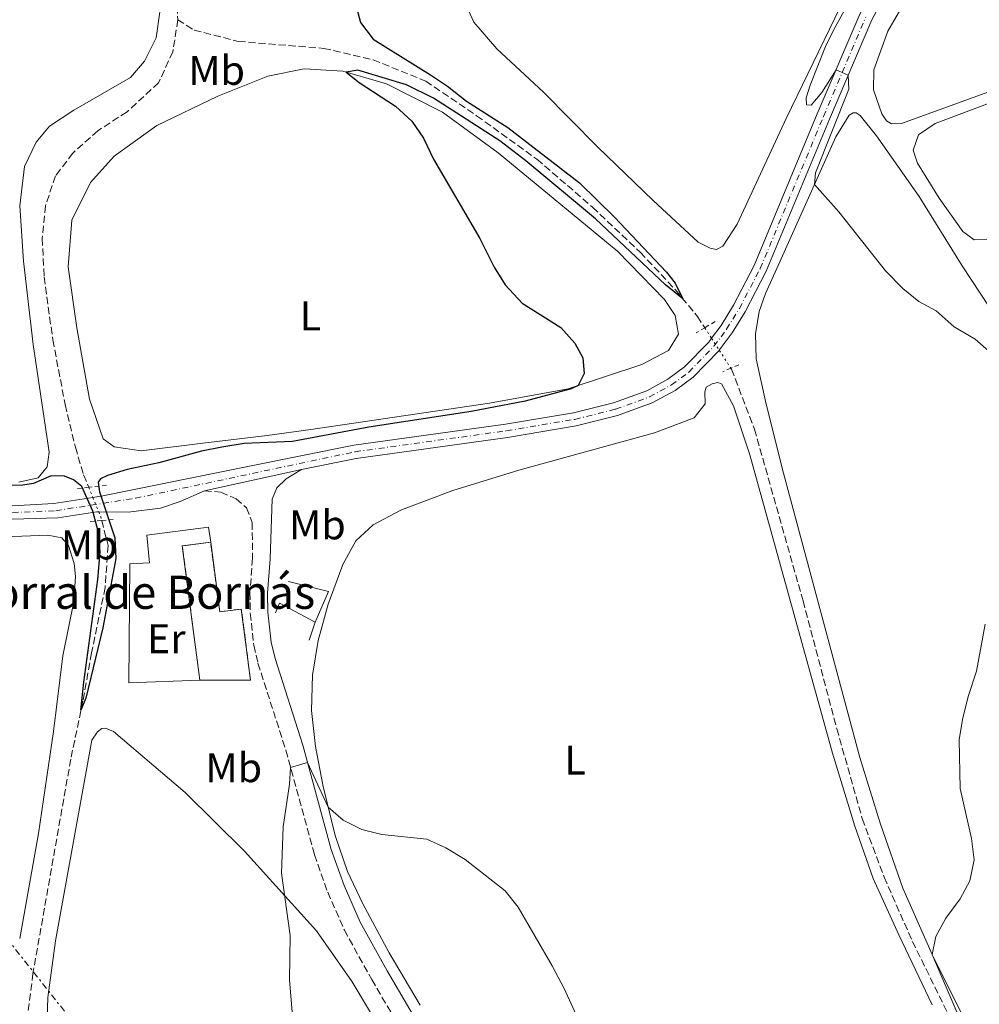
# Model space of a CAD drawing. Units: metres. Extents: x 638565 to 641990, y 4708995 to 4711375.
# Drawn here: x 640404 to 640636, y 4710946 to 4711184 of the extents above; entities that cross this region are included whole.
import ezdxf
from ezdxf.enums import TextEntityAlignment as Align

# ---------------------------------------------------------------- set-up
doc = ezdxf.new("R2010")
doc.units = ezdxf.units.M
doc.header["$MEASUREMENT"] = 0
for name, pattern in [('DGN Style 2', [1.7399219301090239, 1.043953158065414, -0.6959687720436097]), ('DGN Style 3', [2.435890702152634, 1.739921930109024, -0.6959687720436097]), ('DGN Style 4', [2.7856150101045474, 1.391937544087219, -0.6959687720436097, 0.001739921930109024, -0.6959687720436097]), ('DGN Style 5', [1.217945351076317, 0.5219765790327072, -0.6959687720436097]), ('DGN Style 7', [3.4798438602180486, 1.565929737098122, -0.6959687720436097, 0.5219765790327072, -0.6959687720436097])]:
    doc.linetypes.add(name, pattern=pattern)
for name, color, linetype, lineweight in [('Barranco lineal', 142, 'DGN Style 3', 13), ('Barranco lineal no visto', 142, 'DGN Style 5', 0), ('Camino', 7, 'DGN Style 3', 0), ('construcción   en ruinas', 1, 'Continuous', 0), ('contrucción  en ruinas', 1, 'DGN Style 3', 13), ('corral', 7, 'Continuous', 0), ('Curva de nivel directora', 30, 'Continuous', 30), ('Curva de nivel intermedia', 30, 'Continuous', 0), ('Eje pista sin pavimentar', 7, 'DGN Style 4', 0), ('Etiqueta de uso rústico', 92, 'Continuous', 0), ('Línea  de muro-pared o tapia', 1, 'Continuous', 13), ('Línea de cambio de uso (parcela vista)', 92, 'Continuous', 0), ('Línea de pista sin pavimentar', 7, 'Continuous', 0), ('Línea eléctrica', 6, 'DGN Style 7', 0), ('Margen derecho', 7, 'Continuous', 0), ('Pista sin pavimentar', 9, 'Continuous', 0), ('Pontón-alcantarilla (pasos de agua)', 1, 'DGN Style 2', 0)]:
    doc.layers.add(name, color=color, linetype=linetype, lineweight=lineweight)
doc.styles.add('Style-Arial', font='arial.ttf')

msp = doc.modelspace()

# ---------------------------------------------------------------- linework, layer by layer
at = {"layer": 'Barranco lineal', "color": 142, "linetype": 'DGN Style 3', "lineweight": 13}
for points in [[(640419.0099999999, 4711343.800000001, 418.1699999999983), (640421.6900000004, 4711322.730000001, 417.5200000000041), (640430.7000000002, 4711263.789999999, 419.3800000000047), (640433.3399999999, 4711242.930000001, 420.1000000000058), (640436.0899999999, 4711225.180000001, 420.570000000007), (640441.9100000003, 4711191.789999999, 421.0899999999965), (640442.4400000004, 4711183.65, 421.3399999999965)], [(640442.4400000004, 4711183.65, 421.3399999999965), (640441.2300000006, 4711175.92, 421.3699999999953), (640437.8200000003, 4711168.449999999, 421.6100000000006), (640430.1799999997, 4711161.42, 421.7200000000012), (640423.1500000004, 4711156.869999999, 421.7799999999989), (640417.0800000001, 4711151.460000001, 421.8300000000018), (640412.9400000004, 4711145.960000001, 421.9199999999983), (640410.4800000006, 4711138.77, 422.25), (640409.7100000001, 4711130.91, 422.4100000000035), (640410.1600000003, 4711121.57, 422.6600000000035), (640412.2699999996, 4711106.390000001, 423.0200000000041), (640415.25, 4711090.75, 423.3000000000029), (640417.7100000001, 4711080.49, 423.679999999993), (640419.7100000001, 4711073.800000001, 423.820000000007), (640420.9299999997, 4711070.810000001, 423.9100000000035)], [(640442.4400000004, 4711183.65, 421.3399999999965), (640446.4000000004, 4711181.130000001, 421.6199999999953), (640457.0499999998, 4711178.42, 421.7299999999959), (640477.6799999997, 4711176.74, 422.3899999999995), (640489.5800000001, 4711173.970000001, 423.0200000000041), (640502.29, 4711168.84, 423.4100000000035), (640514.5899999999, 4711160.470000001, 423.8500000000058), (640529.1600000003, 4711149.980000001, 424.1499999999942), (640542.5800000001, 4711138.4, 424.2599999999948), (640554.0999999996, 4711127.52, 424.4600000000065), (640562.6100000005, 4711118.439999999, 424.7899999999936), (640567.8899999997, 4711112.060000001, 425.4199999999983), (640569.6600000003, 4711109.32, 425.5500000000029)], [(640575.9600000001, 4711099.550000001, 426.0200000000041), (640576.1200000001, 4711099.310000001, 426.0299999999989), (640581.6600000003, 4711084.84, 426.5500000000029), (640593.3899999997, 4711043.4, 427.2400000000052), (640601.54, 4711012.550000001, 427.820000000007), (640607.6799999997, 4710990.850000001, 428.1000000000058), (640612.9600000001, 4710976.720000001, 428.3399999999965), (640619.8099999997, 4710961.189999999, 428.679999999993), (640628.8700000001, 4710942.76, 428.9799999999959), (640650.9299999997, 4710894.439999999, 429.8300000000018), (640661.1100000005, 4710872.970000001, 430.5800000000018), (640682.9699999997, 4710826.100000001, 431.429999999993), (640695.8300000001, 4710797.230000001, 431.7599999999948), (640720.6299999999, 4710744.34, 433.0899999999965), (640729.6799999997, 4710728.84, 433.5599999999977), (640750.9000000004, 4710699.890000001, 434.1600000000035), (640767.0300000003, 4710678.75, 434.4900000000052), (640778.4299999997, 4710667.210000001, 434.7400000000052), (640797.7699999996, 4710649.609999999, 435.0500000000029), (640813.75, 4710637.51, 435.5399999999936), (640828.8200000003, 4710630.439999999, 436.0899999999965), (640836.1900000004, 4710628.02, 436.3399999999965), (640836.9699999997, 4710627.869999999, 436.3899999999995)], [(640424.0700000003, 4711062.789999999, 424.1399999999995), (640425.5999999996, 4711056.789999999, 424.2899999999936), (640424.9100000003, 4711046.609999999, 424.3999999999942), (640421.5999999996, 4711030.83, 424.6999999999971), (640419.5499999998, 4711019.279999999, 424.8999999999942), (640416.5999999996, 4711005.180000001, 425.5299999999989), (640407.4699999997, 4710953.49, 426.3000000000029), (640406.1399999997, 4710942.99, 426.5)]]:
    msp.add_polyline3d(points, dxfattribs=at)
at = {"layer": 'Barranco lineal no visto', "color": 142, "linetype": 'DGN Style 5', "lineweight": 0, "extrusion": (-0.0213286287759565, 0.03309169071841446, 0.9992247142659826), "elevation": 142661.3201519551, "flags": 128}
msp.add_lwpolyline([(-3090680.087728664, -3610017.318302812), (-3090680.087728664, -3610014.270270661)], dxfattribs=at)
at = {"layer": 'Barranco lineal no visto', "color": 142, "linetype": 'DGN Style 5', "lineweight": 0, "extrusion": (-0.02213571213987345, 0.03427465104093616, 0.9991672825628763), "elevation": 147717.3536295423, "flags": 128}
msp.add_lwpolyline([(-3094000.353054749, -3606965.495709868), (-3094000.353054749, -3606962.064441881)], dxfattribs=at)
at = {"layer": 'Barranco lineal no visto', "color": 142, "linetype": 'DGN Style 5', "lineweight": 0, "extrusion": (-0.02206360756278166, 0.03424208628802115, 0.9991699939189324), "elevation": 147610.1271077749, "flags": 128}
msp.add_lwpolyline([(-3090196.458842293, -3610225.897602927), (-3090196.458842293, -3610220.742304681)], dxfattribs=at)
at = {"layer": 'Barranco lineal no visto', "color": 142, "linetype": 'DGN Style 5', "lineweight": 0, "extrusion": (-0.009992934167852206, 0.02448268872648592, 0.9996503084676356), "elevation": 109363.7577787217, "flags": 128}
msp.add_lwpolyline([(-2373231.721879035, -4118268.821588435), (-2373231.721879035, -4118266.174439023)], dxfattribs=at)
at = {"layer": 'Barranco lineal no visto', "color": 142, "linetype": 'DGN Style 5', "lineweight": 0, "extrusion": (-0.0100491924724825, 0.02452565154726663, 0.9996486913645378), "elevation": 109530.1288267089, "flags": 128}
msp.add_lwpolyline([(-2378802.032958446, -4115046.726302025), (-2378802.032958446, -4115042.953372129)], dxfattribs=at)
at = {"layer": 'Barranco lineal no visto', "color": 142, "linetype": 'DGN Style 5', "lineweight": 0, "extrusion": (-0.06606269709858566, 0.006232329654054907, 0.9977960102742162), "elevation": -12524.03982302409, "flags": 128}
msp.add_lwpolyline([(-4750389.843375462, 194715.0574747763), (-4750388.684746334, 194715.6602836513), (-4750387.839255136, 194715.9616880888)], dxfattribs=at)
at = {"layer": 'Camino', "color": 7, "linetype": 'DGN Style 3', "lineweight": 0}
msp.add_polyline3d([(640448.8599999984, 4711069.960000004, 426.0599999999978), (640452.8299999981, 4711069.640000001, 426.3099999999978), (640456.5199999984, 4711068.020000001, 426.3399999999967), (640459.0599999975, 4711065.860000002, 426.3600000000007), (640460.4099999998, 4711062.310000001, 426.3899999999995), (640460.4699999979, 4711053.690000001, 426.7799999999989), (640459.870000001, 4711045.410000001, 427.600000000006), (640459.9299999992, 4711040.42, 427.9499999999972), (640460.7800000008, 4711032.670000001, 428.5899999999965), (640461.8, 4711028.33, 428.9299999999931), (640468.5300000003, 4711007.359999999, 429.8200000000072), (640475.4300000002, 4710982.12, 430.8999999999942), (640478.6299999988, 4710973.100000001, 431.1600000000035), (640482.6499999977, 4710963.940000001, 431.3600000000006), (640489.2500000005, 4710951.990000002, 431.7700000000041), (640510.4499999988, 4710915.960000001, 432.8800000000046)], dxfattribs=at)
at = {"layer": 'construcción   en ruinas', "color": 1, "linetype": 'Continuous', "lineweight": 0}
msp.add_polyline3d([(640450.3799999999, 4711057.550000001, 429.7700000000041), (640452.5599999997, 4711040.75, 430.320000000007), (640457.7800000003, 4711041.42, 432.75), (640460, 4711024.26, 432.7799999999989), (640447.7599999999, 4711024.27, 430.3999999999942), (640443.5199999996, 4711056.65, 429.7700000000041)], close=True, dxfattribs=at)
at = {"layer": 'contrucción  en ruinas', "color": 1, "linetype": 'DGN Style 3', "lineweight": 13, "extrusion": (-0.002509017853426112, 0.01912429162318834, 0.9998139658453079), "elevation": 88918.427050271, "flags": 128}
msp.add_lwpolyline([(-1247826.046250578, -4586857.72451969), (-1247819.127464557, -4586857.72451969), (-1247819.119428462, -4586825.062020773)], dxfattribs=at)
at = {"layer": 'contrucción  en ruinas', "color": 1, "linetype": 'DGN Style 3', "lineweight": 13}
msp.add_polyline3d([(640447.7599999999, 4711024.27, 430.3999999999942), (640460, 4711024.26, 432.7799999999989), (640457.7800000003, 4711041.42, 432.75), (640452.5599999997, 4711040.75, 430.320000000007), (640450.3799999999, 4711057.550000001, 429.7700000000041)], dxfattribs=at)
at = {"layer": 'Curva de nivel directora', "color": 30, "linetype": 'Continuous', "lineweight": 30, "elevation": 425, "flags": 128}
msp.add_lwpolyline([(640485.2499999994, 4711187.840000002), (640486.5700000003, 4711183.010000001), (640489.6199999992, 4711178.930000001), (640503.4100000003, 4711170.36), (640507.5699999998, 4711167.590000001), (640512.1099999995, 4711164.01), (640522.1099999998, 4711157.680000001), (640539.4599999993, 4711144.300000003), (640547.9100000004, 4711135.980000001), (640560.4299999997, 4711122.710000004), (640562.5300000008, 4711120.039999999), (640564.3700000005, 4711116.310000001), (640560.1799999994, 4711119.670000001), (640543.25, 4711135.570000002), (640526.4500000004, 4711149.610000002), (640520.2099999998, 4711154.41), (640504.15, 4711164.730000001), (640497.6700000003, 4711167.900000001), (640485.9299999989, 4711171.450000001), (640483.0499999999, 4711171.02), (640486.2599999997, 4711168.540000001), (640494.9700000002, 4711162.750000002), (640498.9600000001, 4711159.2), (640501.7400000005, 4711155.050000002), (640504.1999999993, 4711150), (640515.3399999995, 4711130.84), (640518.8499999986, 4711123.930000001), (640521.5099999985, 4711119.699999999), (640525.5499999997, 4711115.24), (640534.9500000009, 4711109.380000002), (640538.2599999988, 4711105.630000002), (640540.2599999994, 4711102.039999999), (640540.5700000002, 4711098.300000003), (640539.0700000003, 4711095.380000001), (640537.3699999994, 4711094.580000001), (640526.3399999987, 4711091.630000004), (640513.2800000008, 4711089.130000002), (640488.5700000008, 4711085.310000001), (640470.1399999995, 4711081.850000001), (640458.4699999996, 4711081.400000002), (640453.0599999983, 4711080.53), (640448.1599999988, 4711079.550000002), (640437.859999999, 4711076.699999999), (640430.2500000005, 4711075.130000004), (640425.4600000004, 4711073.690000001), (640423.8199999998, 4711072.880000002), (640423.2399999987, 4711072.060000001), (640423.5000000002, 4711069.740000002), (640427.2799999999, 4711058.600000001), (640427.4800000011, 4711053.600000001), (640424.3799999988, 4711036.859999999), (640420.2699999983, 4711019.920000001), (640419.0700000002, 4711017.04), (640419.7400000007, 4711023.75), (640423.1699999995, 4711048.580000001), (640423.6900000002, 4711055.240000002), (640423.2099999997, 4711060.230000001), (640421.9299999989, 4711065.040000001), (640419.24, 4711070.980000001), (640417.2699999987, 4711072.590000001), (640415.0600000002, 4711073.500000001), (640411.9099999985, 4711073.57), (640407.5900000002, 4711071.690000001), (640405.0099999986, 4711071.350000001), (640398.4599999995, 4711071.240000002)], dxfattribs=at)
at = {"layer": 'Curva de nivel intermedia', "color": 30, "linetype": 'Continuous', "lineweight": 0, "elevation": 430, "flags": 128}
for points in [[(640612.1800000009, 4711201.960000001), (640600.7200000011, 4711181.17), (640598.800000001, 4711177.159999999), (640595.1200000019, 4711167.84), (640594.1400000006, 4711164.810000001), (640594.2100000001, 4711163.09), (640595.3200000008, 4711163.06)], [(640595.3200000008, 4711163.06), (640597.9100000014, 4711166.119999997), (640601.3500000014, 4711171.569999999), (640604.2900000006, 4711170.250000001), (640604.4600000004, 4711166.9), (640596.3600000002, 4711146.720000001), (640596.1500000001, 4711143.869999998), (640602.0199999998, 4711137.310000001), (640613.3000000007, 4711123.07), (640617.4700000016, 4711118.77), (640621.3499999995, 4711115.609999999), (640625.5600000005, 4711113.400000001), (640629.8900000001, 4711109.55), (640634.9400000017, 4711106.57), (640639.4600000011, 4711102.63)], [(640637.3500000011, 4711037.789999999), (640635.2500000001, 4711026.460000001), (640633.2499999997, 4711020.350000001), (640631.8700000006, 4711014.77), (640631.0500000003, 4711009.840000001), (640631.2900000016, 4710998.119999999), (640634.0400000009, 4710986.020000001), (640634.7300000016, 4710980.869999998), (640633.640000001, 4710975.859999999), (640631.3099999995, 4710971.449999999), (640627.8800000007, 4710966.810000001), (640625.4700000011, 4710962.430000001), (640624.5500000003, 4710958.060000001), (640636.9700000011, 4710929.170000001)], [(640541.2000000004, 4710937.880000001), (640535.74, 4710949.819999999), (640532.8000000005, 4710955.289999999), (640524.5900000008, 4710969.470000001), (640521.5100000007, 4710973.409999999), (640511.7899999999, 4710980.970000001), (640507.1299999995, 4710983.789999999), (640502.600000001, 4710985.88), (640491.7300000014, 4710987.050000001), (640486.860000001, 4710988.220000001), (640482.4000000019, 4710990.470000001), (640478.7699999996, 4710993.59), (640473.7699999994, 4711004.38), (640469.6800000013, 4711003.15), (640469.430000001, 4710999.17), (640467.9199999999, 4710988.84), (640467.4999999999, 4710977.720000001), (640469.5400000005, 4710962.630000001), (640469.3700000006, 4710951.9), (640470.3899999999, 4710940.239999999)]]:
    msp.add_lwpolyline(points, dxfattribs=at)
at = {"layer": 'Eje pista sin pavimentar', "color": 7, "linetype": 'DGN Style 4', "lineweight": 0}
msp.add_polyline3d([(640402.5599999989, 4711064.720000001, 426.1999999999972), (640412.9899999981, 4711065.15, 426.0800000000018), (640432.2699999989, 4711068.180000001, 425.9900000000054), (640485.2299999993, 4711079.380000002, 425.729999999996), (640521.8099999981, 4711084.450000001, 426.0099999999948), (640538.3099999981, 4711087.2, 425.8399999999965), (640548.1400000006, 4711089.660000001, 426.0299999999989), (640556.3199999991, 4711092.630000002, 426.4400000000023), (640561.6400000011, 4711095.550000001, 426.75), (640565.8399999988, 4711098.61, 426.9999999999999), (640571.8799999983, 4711104.84, 427.3999999999942), (640574.9400000004, 4711108.970000001, 427.6100000000006), (640578.0100000016, 4711113.939999999, 427.8000000000029), (640583.0599999987, 4711123.630000002, 428.1300000000048), (640598.3099999992, 4711160.300000002, 429.7700000000042), (640608.5199999996, 4711184.300000001, 430.2899999999936)], dxfattribs=at)
at = {"layer": 'Línea  de muro-pared o tapia', "color": 1, "linetype": 'Continuous', "lineweight": 13, "extrusion": (0.05280513437889763, 0.2226337510064755, 0.9734710220114481), "elevation": 1083075.279526278, "flags": 128}
msp.add_lwpolyline([(464041.4177657366, -4606059.950353563), (464031.4697704914, -4606059.819240605), (464032.8612616974, -4606051.646532838)], dxfattribs=at)
at = {"layer": 'Línea  de muro-pared o tapia', "color": 1, "linetype": 'Continuous', "lineweight": 13, "extrusion": (-0.2434117556504152, -0.4231198882829428, 0.8727658777419136), "elevation": -2148857.816467392, "flags": 128}
msp.add_lwpolyline([(-1794014.939141932, 3842918.171921539), (-1794015.262580811, 3842920.998984909), (-1794005.467260633, 3842921.388218272)], dxfattribs=at)
at = {"layer": 'Línea  de muro-pared o tapia', "color": 1, "linetype": 'Continuous', "lineweight": 13, "extrusion": (0.03923799495840329, 0.11373716111873, 0.992735734187249), "elevation": 561378.1476636879, "flags": 128}
msp.add_lwpolyline([(930936.0502111872, -4628423.378832406), (930936.0502111873, -4628418.807508746)], dxfattribs=at)
at = {"layer": 'Línea  de muro-pared o tapia', "color": 1, "linetype": 'Continuous', "lineweight": 13}
msp.add_polyline3d([(640447.7599999999, 4711024.27, 430.3999999999942), (640430.6100000005, 4711023.65, 430.070000000007), (640430.9000000004, 4711052.350000001, 429.5200000000041), (640435.5999999996, 4711052.560000001, 429.1900000000023), (640434.9699999997, 4711059.27, 428.8600000000006), (640449.8399999999, 4711061.199999999, 429.3300000000018), (640450.3799999999, 4711057.550000001, 429.7700000000041)], dxfattribs=at)
at = {"layer": 'Línea de cambio de uso (parcela vista)', "color": 92, "linetype": 'Continuous', "lineweight": 0}
for points in [[(640684.29, 4711183.800000001, 431.7100000000065), (640682.3799999999, 4711182.439999999, 431.4700000000012), (640673.8099999997, 4711179.230000001, 431.2200000000012), (640658.04, 4711174.01, 430.9700000000012), (640643.5300000003, 4711168.210000001, 430.8600000000006), (640617.1399999997, 4711158.630000001, 430.9199999999983), (640614.7300000006, 4711158.550000001, 430.9700000000012), (640613.5099999999, 4711159.26, 430.9700000000012), (640612.4500000002, 4711160.960000001, 431.0299999999989), (640610.3700000001, 4711166.699999999, 431.0500000000029), (640610.5, 4711171.58, 431.0500000000029), (640613.8399999999, 4711180.9, 431.0800000000018), (640620.6600000003, 4711192.689999999, 430.9400000000023), (640627.8700000001, 4711202.470000001, 430.9199999999983), (640644.0800000001, 4711217.65, 430.9199999999983), (640648.2800000003, 4711220.859999999, 431.0899999999965)], [(640511.75, 4711187.84, 429.429999999993), (640513.9000000004, 4711183.100000001, 429.3999999999942), (640519.4800000006, 4711176.640000001, 429.429999999993), (640530.7699999996, 4711166.180000001, 429.4900000000052), (640543.7999999998, 4711152.960000001, 429.6499999999942), (640557.2000000002, 4711139.99, 429.7100000000065), (640568.0999999996, 4711129.960000001, 429.2400000000052), (640570.9699999997, 4711128.550000001, 429.2700000000041), (640572.5300000003, 4711128.230000001, 429.3800000000047), (640574.0199999996, 4711128.980000001, 429.3500000000058), (640577.4699999997, 4711134.34, 429.2400000000052), (640589.2800000003, 4711159.84, 429.5399999999936), (640605.0199999996, 4711192.25, 429.6499999999942)], [(640438.1399999997, 4711185.560000001, 422.4199999999983), (640437.2100000001, 4711179.300000001, 422.3899999999995), (640434.4199999999, 4711173.65, 422.7200000000012), (640431.04, 4711169.710000001, 422.8300000000018), (640417.3799999999, 4711161.850000001, 423.1300000000047), (640411.4500000002, 4711158, 423.2400000000052), (640408.2400000002, 4711154.07, 423.4600000000065), (640405.4500000002, 4711148.210000001, 423.6600000000035), (640404.3200000003, 4711138.710000001, 423.7899999999936), (640405.1900000004, 4711125.4, 424.320000000007), (640407.5499999998, 4711105.279999999, 424.5399999999936), (640411.4000000004, 4711079.27, 424.929999999993), (640410.8899999997, 4711075.720000001, 424.8999999999942), (640408.7000000002, 4711073.100000001, 424.8699999999953), (640404.0999999996, 4711072.08, 424.8399999999965)], [(640686.75, 4711181.180000001, 431.8000000000029), (640680.9600000001, 4711179.41, 431.6900000000023), (640667.7300000006, 4711174.57, 431.5500000000029), (640625.29, 4711158.609999999, 431.4400000000023), (640621.2400000002, 4711155.91, 431.4700000000012), (640620.0099999999, 4711152.140000001, 431.4900000000052), (640621.0099999999, 4711149.01, 431.5800000000018), (640626.2400000002, 4711140.560000001, 431.7400000000052), (640631.9299999997, 4711132.51, 431.8000000000029), (640634.7199999997, 4711130.539999999, 431.8000000000029), (640638.5999999996, 4711130.600000001, 431.7700000000041), (640702.3300000001, 4711151.710000001, 431.6300000000047), (640710.9299999997, 4711155.4, 432.2299999999959)], [(640472.9299999997, 4711171.810000001, 424.2700000000041), (640464.1699999999, 4711170.02, 423.8899999999995), (640452.0999999996, 4711165.17, 423.4700000000012), (640437.3899999997, 4711158.109999999, 423.5), (640427.0899999999, 4711150.699999999, 423.3899999999995), (640421.3799999999, 4711144.350000001, 423.8300000000018), (640416.8300000001, 4711135.27, 424.1100000000006), (640415.9400000004, 4711124.050000001, 424.2200000000012), (640418.04, 4711109.300000001, 424.5800000000018), (640421.1299999999, 4711092.109999999, 425.0500000000029), (640424.4400000004, 4711082.52, 424.8000000000029), (640427.0599999997, 4711080.58, 424.9100000000035), (640433.6299999999, 4711079.57, 424.8300000000018), (640448.4600000001, 4711081.449999999, 424.9400000000023), (640463.9900000002, 4711083.27, 424.4400000000023), (640474.5199999996, 4711084.779999999, 424.5500000000029), (640517.6900000004, 4711091.15, 424.7400000000052), (640536.7199999997, 4711094.609999999, 424.8500000000058), (640554.4600000001, 4711100.430000001, 425.9799999999959), (640560.9100000003, 4711103.850000001, 426.1499999999942), (640563.3099999997, 4711107.730000001, 426.3999999999942), (640562.5, 4711112.24, 426.6499999999942), (640559.9299999997, 4711116.16, 426.7599999999948), (640548.6600000003, 4711127.74, 426.6499999999942), (640519.8200000003, 4711151.560000001, 425.820000000007), (640506.3799999999, 4711161.34, 425.429999999993), (640492.8200000003, 4711168.220000001, 425.1300000000047), (640482.2999999998, 4711171.230000001, 424.9900000000052), (640472.9299999997, 4711171.810000001, 424.2700000000041)], [(640606.2300000006, 4711161.17, 430.6600000000035), (640605.5, 4711161.15, 430.6600000000035), (640604.5599999997, 4711160.619999999, 430.6900000000023), (640601.2800000003, 4711155.350000001, 430.6399999999995), (640587.0800000001, 4711123.609999999, 428.8699999999953), (640584.29, 4711117.609999999, 428.429999999993), (640582.8099999997, 4711113.24, 428.2899999999936), (640581.9500000002, 4711107.84, 428.2899999999936), (640582.0999999996, 4711101.800000001, 428.2599999999948), (640584.2999999998, 4711091.58, 428.3500000000058), (640588.3200000003, 4711075.4, 428.4799999999959), (640607.1200000001, 4711005.600000001, 429.2599999999948), (640612.0800000001, 4710989.480000001, 429.5099999999948), (640617.5099999999, 4710974.100000001, 429.6699999999983), (640624.5499999998, 4710958.060000001, 430), (640632.3499999996, 4710942.369999999, 430.3899999999995)], [(640694.54, 4710945.050000001, 432.3500000000058), (640689.3600000005, 4710955.91, 432.429999999993), (640683.4600000001, 4710963.350000001, 432.4600000000065), (640673.8600000005, 4710970.52, 432.320000000007), (640663.5, 4710976.59, 431.9600000000065), (640655.5199999996, 4710982.24, 431.929999999993), (640651.4000000004, 4710988.550000001, 431.820000000007), (640651.0499999998, 4710993.930000001, 431.7700000000041), (640652.8799999999, 4711003.050000001, 431.7700000000041), (640657.6500000004, 4711017.180000001, 432.0099999999948), (640663.5800000001, 4711033.529999999, 431.9600000000065), (640666.9299999997, 4711044.529999999, 431.820000000007), (640668.0899999999, 4711052.01, 431.6300000000047), (640668.2000000002, 4711058.26, 431.3800000000047), (640666.6100000005, 4711066.16, 430.8300000000018), (640662.0300000003, 4711076.810000001, 430.6900000000023), (640653.5599999997, 4711091.24, 430.6100000000006), (640631.7999999998, 4711124.27, 430.6399999999995), (640621.4400000004, 4711140.949999999, 430.5800000000018), (640611.1500000004, 4711155.65, 430.6399999999995), (640607.1900000004, 4711160.529999999, 430.6900000000023), (640606.2300000006, 4711161.17, 430.6600000000035)], [(640500.9400000004, 4710945.810000001, 431.570000000007), (640493.4900000002, 4710958.439999999, 431.3800000000047), (640487.1200000001, 4710970.27, 431.070000000007), (640483.4199999999, 4710978.100000001, 430.8300000000018), (640480.4699999997, 4710986.800000001, 430.1900000000023), (640477.5099999999, 4710998.600000001, 429.8600000000006), (640475.7100000001, 4711008.26, 429.3099999999977), (640474.75, 4711016.91, 428.6699999999983), (640474.9500000002, 4711025.449999999, 428.3399999999965), (640476.3200000003, 4711033.83, 428.0399999999936), (640478.7100000001, 4711042.619999999, 427.820000000007), (640482.2999999998, 4711052.199999999, 427.570000000007), (640485.4400000004, 4711057.859999999, 427.3800000000047), (640489.6399999997, 4711061.77, 427.3000000000029), (640496.4299999997, 4711065.369999999, 427.3800000000047), (640508.8099999997, 4711070.060000001, 427.3500000000058), (640524.7599999999, 4711074.980000001, 427.320000000007), (640557.4900000002, 4711083.980000001, 427.5200000000041), (640567.0800000001, 4711087.59, 427.3800000000047), (640569.7400000002, 4711090.949999999, 427.679999999993), (640569.6500000004, 4711093.880000001, 427.6499999999942), (640570.0199999996, 4711095.01, 427.7100000000065), (640571.4699999997, 4711095.810000001, 427.7100000000065), (640572.7999999998, 4711096.130000001, 427.7100000000065), (640573.7100000001, 4711095.76, 427.7599999999948), (640576.5599999997, 4711090.460000001, 427.8699999999953), (640580.5499999998, 4711078.680000001, 428.179999999993), (640600.5099999999, 4711006.609999999, 428.9799999999959), (640605.8899999997, 4710988.99, 429.1699999999983), (640610.3200000003, 4710976.430000001, 429.3899999999995), (640616.5, 4710962.789999999, 429.6900000000023), (640624.5800000001, 4710945.9, 429.6900000000023)], [(640404.2699999996, 4710961.91, 427.3300000000018), (640408.7999999998, 4710987.24, 427.1699999999983), (640412.4400000004, 4711011.83, 426.8099999999977), (640414.7199999997, 4711030.140000001, 426.5299999999989), (640417.3499999996, 4711043.279999999, 426.4499999999971), (640417.7199999997, 4711049.279999999, 426.3699999999953), (640417.4100000003, 4711052.42, 426.3399999999965), (640416.0800000001, 4711056.789999999, 426.2799999999989), (640414.4600000001, 4711058.619999999, 426.1999999999971), (640411.04, 4711059.289999999, 426.1999999999971), (640396.2300000006, 4711058.66, 426.2599999999948)], [(640502.3499999996, 4710921.67, 432.6300000000047), (640484.5199999996, 4710951.449999999, 431.6900000000023), (640475.9100000003, 4710963.76, 430.8899999999995), (640458.5700000003, 4710982.949999999, 428.8999999999942), (640444.1900000004, 4710997.15, 428.3000000000029), (640426.8799999999, 4711011.859999999, 428.0200000000041), (640425.0099999999, 4711012.689999999, 428.0200000000041), (640424.1100000005, 4711012.59, 427.9400000000023), (640423.0499999998, 4711011.789999999, 427.8800000000047), (640421.7000000002, 4711009.74, 427.7700000000041), (640412.9000000004, 4710961.369999999, 427.6900000000023), (640411.0700000003, 4710947.640000001, 427.8800000000047), (640410.5800000001, 4710932.970000001, 428.1000000000058)]]:
    msp.add_polyline3d(points, dxfattribs=at)
at = {"layer": 'Línea de pista sin pavimentar', "color": 7, "linetype": 'Continuous', "lineweight": 0, "extrusion": (0.008545896869807048, 0.001869528823764528, 0.9999617355222489), "elevation": 14706.7346859733, "flags": 128}
msp.add_lwpolyline([(640421.8316763487, 4711050.698229008), (640445.2826146666, 4711055.828237971)], dxfattribs=at)
at = {"layer": 'Línea de pista sin pavimentar', "color": 7, "linetype": 'Continuous', "lineweight": 0}
for points in [[(640571.3099999983, 4711106.76, 427.4499999999971), (640573.6099999984, 4711109.869999999, 427.6100000000006), (640576.6099999979, 4711114.730000001, 427.8000000000029), (640581.6000000013, 4711124.320000002, 428.1300000000048), (640596.8200000006, 4711160.920000001, 429.7700000000042), (640607.0699999989, 4711184.990000002, 430.2899999999936), (640613.6499999971, 4711197.190000001, 430.4999999999999), (640617.8899999994, 4711203.369999999, 430.4999999999999), (640624.260000002, 4711211.070000002, 430.2400000000054), (640632.0799999986, 4711219.290000003, 430.4999999999999), (640642.5100000022, 4711228.390000002, 430.4600000000065), (640695.6700000016, 4711271.000000001, 429.4600000000065), (640708.3599999985, 4711281.680000001, 429.330000000002)], [(640573.1700000024, 4711103.880000001, 427.3999999999942), (640576.2699999983, 4711108.060000001, 427.6100000000006), (640579.4099999985, 4711113.140000002, 427.8000000000029), (640584.5199999983, 4711122.960000001, 428.1300000000048), (640599.789999999, 4711159.670000002, 429.7700000000042), (640609.969999998, 4711183.600000001, 430.2899999999936), (640616.3899999997, 4711195.510000001, 430.4999999999999), (640620.4600000001, 4711201.430000002, 430.4999999999999), (640626.6600000003, 4711208.939999999, 430.2400000000054), (640634.3099999991, 4711216.970000001, 430.4999999999999), (640642.690000001, 4711224.34, 430.4799999999959)], [(640421.9299999989, 4711068.359999999, 425.8999999999943), (640424.3099999971, 4711068.730000001, 425.8999999999943), (640459.7300000002, 4711075.87, 425.800000000003), (640484.9600000011, 4711080.960000002, 425.729999999996), (640521.5599999976, 4711086.040000002, 426.0099999999948), (640537.9799999995, 4711088.77, 425.8399999999965), (640547.66, 4711091.199999999, 426.0299999999989), (640555.6499999987, 4711094.109999999, 426.4400000000023), (640560.7699999994, 4711096.91, 426.75), (640564.8099999984, 4711099.850000001, 426.9999999999999), (640570.6399999999, 4711105.859999999, 427.3999999999942), (640571.3099999983, 4711106.76, 427.4499999999971)], [(640472.3099999977, 4711075.09, 425.850000000006), (640485.4999999997, 4711077.790000002, 425.729999999996), (640522.0499999993, 4711082.859999999, 426.0099999999948), (640538.6400000011, 4711085.62, 425.8399999999965), (640548.61, 4711088.119999999, 426.0299999999989), (640556.9800000008, 4711091.17, 426.4400000000023), (640562.4999999994, 4711094.189999999, 426.75), (640566.859999998, 4711097.359999999, 426.9999999999999), (640573.120000001, 4711103.820000002, 427.3999999999942), (640573.1700000024, 4711103.880000001, 427.3999999999942)], [(640324.75, 4711072.130000001, 427.9100000000035), (640339.3199999989, 4711071.960000001, 427.2700000000041), (640347.0899999985, 4711071.430000001, 427.1100000000007), (640378.1399999994, 4711067.939999999, 426.6199999999955), (640389.9600000014, 4711066.930000001, 426.1199999999953), (640402.5499999998, 4711066.33, 426.1999999999972), (640412.53, 4711066.880000004, 425.9199999999984), (640421.9299999989, 4711068.359999999, 425.8999999999943)], [(640423.3599999994, 4711064.870000001, 426.2799999999988), (640430.4600000005, 4711064.83, 426.1999999999972), (640438.2899999982, 4711065.74, 426.1399999999994), (640443.0100000012, 4711067.369999999, 426.1399999999994), (640448.8599999984, 4711069.960000004, 426.0599999999978)], [(640335.0899999999, 4711068.279999999, 427.6699999999984), (640340.9200000014, 4711068.100000001, 427.4299999999931), (640389.7499999991, 4711063.720000002, 426.1199999999953), (640402.5599999989, 4711063.109999999, 426.1999999999972), (640413.4499999987, 4711063.410000001, 426.2500000000001), (640422.9200000013, 4711064.870000001, 426.2799999999988), (640423.3599999994, 4711064.870000001, 426.2799999999988)]]:
    msp.add_polyline3d(points, dxfattribs=at)
at = {"layer": 'Línea eléctrica', "color": 6, "linetype": 'DGN Style 7', "lineweight": 0}
msp.add_polyline3d([(640286.2100000014, 4711341.109999999, 429.9600000000065), (640288.9499999996, 4711320.17, 429.9700000000012), (640301.86, 4711220.960000002, 429.3999999999942), (640314.4499999986, 4711123.13, 429.2700000000041), (640323.1900000003, 4711059.7, 428.9199999999983), (640385.9699999997, 4710981.050000001, 427.6100000000006), (640470.5500000013, 4710874.600000001, 431.8099999999977), (640533.36, 4710796.659999999, 434.0800000000018), (640596.2100000009, 4710718.5, 437.3500000000058), (640620.3199999996, 4710690.79, 438.6600000000035)], dxfattribs=at)
at = {"layer": 'Margen derecho', "color": 7, "linetype": 'Continuous', "lineweight": 0}
msp.add_polyline3d([(640472.3099999977, 4711075.09, 425.850000000006), (640468.5899999985, 4711072.83, 425.9900000000054), (640466.3900000011, 4711070.640000002, 426.0500000000029), (640465.230000001, 4711067.939999999, 426.2100000000063), (640464.7300000006, 4711053.550000002, 426.7799999999989), (640464.1299999993, 4711045.279999999, 427.600000000006), (640464.1900000017, 4711040.680000001, 427.9499999999972), (640464.9800000007, 4711033.390000001, 428.5899999999965), (640465.9100000006, 4711029.470000003, 428.9299999999931), (640472.6200000006, 4711008.58, 429.8200000000072), (640479.5000000005, 4710983.4, 430.8999999999942), (640482.5899999995, 4710974.67, 431.1600000000035), (640486.480000001, 4710965.820000002, 431.3600000000006), (640492.9499999996, 4710954.100000001, 431.7700000000041), (640514.11, 4710918.130000001, 432.8800000000046)], dxfattribs=at)
at = {"layer": 'Pista sin pavimentar', "color": 9, "linetype": 'Continuous', "lineweight": 0}
for points in [[(640616.3900000001, 4711195.51, 430.5), (640609.9699999985, 4711183.600000001, 430.2899999999936), (640599.7899999995, 4711159.670000001, 429.7700000000041), (640584.5199999987, 4711122.96, 428.1300000000047), (640579.4099999992, 4711113.140000001, 427.8000000000029), (640576.2699999987, 4711108.060000001, 427.6100000000006), (640573.170000003, 4711103.880000001, 427.3999999999942), (640573.1200000015, 4711103.82, 427.3999999999942), (640566.8599999985, 4711097.359999998, 427), (640562.4999999999, 4711094.189999999, 426.75), (640556.9800000013, 4711091.17, 426.4400000000023), (640548.6100000006, 4711088.119999998, 426.0299999999989), (640538.6400000015, 4711085.619999999, 425.8399999999965), (640522.0499999998, 4711082.859999998, 426.0099999999948), (640485.5000000002, 4711077.790000002, 425.7299999999959), (640472.3099999982, 4711075.09, 425.8500000000058), (640448.8599999989, 4711069.960000002, 426.0599999999977), (640443.0100000016, 4711067.369999999, 426.1399999999995), (640438.2899999986, 4711065.739999999, 426.1399999999995), (640430.4600000011, 4711064.83, 426.1999999999971), (640423.36, 4711064.87, 426.2799999999989), (640422.9200000018, 4711064.87, 426.2799999999989), (640413.4499999991, 4711063.41, 426.25), (640402.5599999994, 4711063.109999998, 426.1999999999971)], [(640402.5500000004, 4711066.329999999, 426.1999999999971), (640412.5300000005, 4711066.880000002, 425.9199999999983), (640421.9299999994, 4711068.359999999, 425.8999999999942), (640424.3099999976, 4711068.730000001, 425.8999999999942), (640459.7300000008, 4711075.869999999, 425.8000000000029), (640484.9600000015, 4711080.960000001, 425.7299999999959), (640521.5599999982, 4711086.040000002, 426.0099999999948), (640537.98, 4711088.769999999, 425.8399999999965), (640547.6600000006, 4711091.199999998, 426.0299999999989), (640555.6499999991, 4711094.109999998, 426.4400000000023), (640560.7699999999, 4711096.909999999, 426.75), (640564.8099999989, 4711099.850000001, 427), (640570.6400000005, 4711105.859999998, 427.3999999999942), (640571.3099999988, 4711106.76, 427.4499999999971), (640573.6099999987, 4711109.869999998, 427.6100000000006), (640576.6099999984, 4711114.730000001, 427.8000000000029), (640581.6000000017, 4711124.320000002, 428.1300000000047), (640596.8200000012, 4711160.92, 429.7700000000041), (640607.0699999994, 4711184.990000002, 430.2899999999936)]]:
    msp.add_polyline3d(points, dxfattribs=at)
at = {"layer": 'Pontón-alcantarilla (pasos de agua)', "color": 1, "linetype": 'DGN Style 2', "lineweight": 0, "extrusion": (-0.02640823755978984, -0.0157818152765737, 0.9995266576212772), "elevation": -90838.91512579174, "flags": 128}
msp.add_lwpolyline([(-3715398.104803321, 2965208.805534821), (-3715398.104803321, 2965205.880094683)], dxfattribs=at)
at = {"layer": 'Pontón-alcantarilla (pasos de agua)', "color": 1, "linetype": 'DGN Style 2', "lineweight": 0, "extrusion": (-0.02811386516558396, -0.01673444354638306, 0.9994646411877932), "elevation": -96419.45085126092, "flags": 128}
msp.add_lwpolyline([(-3720581.674559876, 2958522.602491354), (-3720581.674559876, 2958520.157312423)], dxfattribs=at)
at = {"layer": 'Pontón-alcantarilla (pasos de agua)', "color": 1, "linetype": 'DGN Style 2', "lineweight": 0, "extrusion": (-0.01315500993884904, -0.005885136018810637, 0.9998961500513686), "elevation": -35724.62918276439, "flags": 128}
msp.add_lwpolyline([(640528.0546732403, 4710971.738247571), (640526.1544429972, 4710970.888232851)], dxfattribs=at)
at = {"layer": 'Pontón-alcantarilla (pasos de agua)', "color": 1, "linetype": 'DGN Style 2', "lineweight": 0, "extrusion": (-0.01310897845224497, -0.00583383858811425, 0.9998970552068179), "elevation": -35453.47482927407, "flags": 128}
msp.add_lwpolyline([(640526.5220537414, 4710972.886687152), (640524.6118245901, 4710972.036672686)], dxfattribs=at)
at = {"layer": 'Pontón-alcantarilla (pasos de agua)', "color": 1, "linetype": 'DGN Style 2', "lineweight": 0, "extrusion": (-0.01456793450363604, -0.001666442696399123, 0.9998924933476786), "elevation": -16754.53548824916, "flags": 128}
msp.add_lwpolyline([(640359.1733939857, 4711049.430897016), (640356.4630988481, 4711049.120896584)], dxfattribs=at)
at = {"layer": 'Pontón-alcantarilla (pasos de agua)', "color": 1, "linetype": 'DGN Style 2', "lineweight": 0, "extrusion": (-0.01620647783923842, -0.00190216876017591, 0.9998668570515047), "elevation": -18914.42603051269, "flags": 128}
msp.add_lwpolyline([(-4604298.274704967, 1185081.066989224), (-4604298.274704966, 1185076.777175708)], dxfattribs=at)
at = {"layer": 'Pontón-alcantarilla (pasos de agua)', "color": 1, "linetype": 'DGN Style 2', "lineweight": 0, "extrusion": (0.01425469415883817, 0.001072933965046791, 0.9998978210333018), "elevation": 14609.65500144945, "flags": 128}
msp.add_lwpolyline([(640350.138069583, 4711049.616455941), (640352.9283562974, 4711049.826456061)], dxfattribs=at)
at = {"layer": 'Pontón-alcantarilla (pasos de agua)', "color": 1, "linetype": 'DGN Style 2', "lineweight": 0, "extrusion": (0.01597994042926861, 0.001233178682871414, 0.99987155213768), "elevation": 16469.45597686162, "flags": 128}
msp.add_lwpolyline([(4647822.014774826, -1000867.153132593), (4647822.014774826, -1000870.272780009)], dxfattribs=at)

# ---------------------------------------------------------------- texts
at = {"layer": 'corral', "color": 7, "linetype": 'Continuous', "lineweight": 0, "style": 'Style-Arial'}
msp.add_text('Corral de Bornás', height=8, dxfattribs=at).set_placement((640390.6900000006, 4711041.460000001, 426.7599999999948))
at = {"layer": 'Etiqueta de uso rústico', "color": 92, "linetype": 'Continuous', "lineweight": 0, "style": 'Style-Arial'}
for s, p in [('Mb', (640451.8302462406, 4711171.42001, 422.7299999999959)), ('L', (640474.4414203793, 4711112.160010001, 424.3600000000006)), ('Mb', (640476.1502462415, 4711061.74001, 426.8300000000018)), ('Mb', (640421.0702462444, 4711056.900010001, 425.6699999999983)), ('Er', (640439.6554566099, 4711034.260010001, 426.3399999999965)), ('L', (640538.3814203766, 4711004.990010001, 429.2400000000052)), ('Mb', (640455.9502462422, 4711003.140010002, 428.9100000000035))]:
    msp.add_text(s, height=7.000000000000002, dxfattribs=at).set_placement(p, align=Align.MIDDLE_CENTER)

doc.saveas('drawing.dxf')
